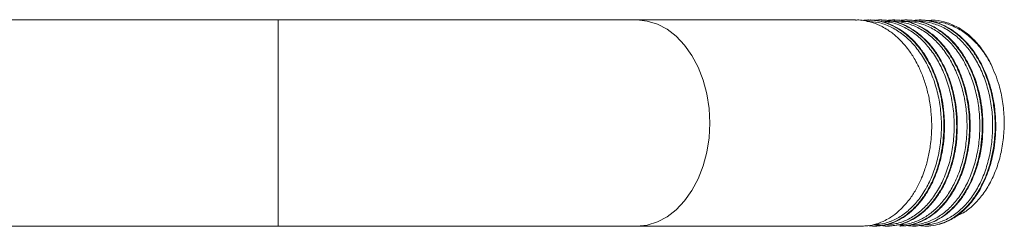
# Model space of a CAD drawing. Units: inches. Extents: x 1.6 to 15.7, y 0.2 to 7.1.
# Drawn here: x 3.5 to 5.5, y 6.3 to 6.7 of the extents above; entities that cross this region are included whole.
import ezdxf

# ---------------------------------------------------------------- set-up
doc = ezdxf.new("R2010")
doc.units = ezdxf.units.IN
doc.header["$MEASUREMENT"] = 0

msp = doc.modelspace()

# ---------------------------------------------------------------- linework, layer by layer
at = {"color": 7, "linetype": 'Continuous', "lineweight": 15}
for p, q in [((4.05878068, 6.73045018), (2.40299424, 6.73045018)), ((4.76588746, 6.73045018), (4.05878068, 6.73045018)), ((5.19699906, 6.73045018), (4.76588746, 6.73045018)), ((5.22225288, 6.73045018), (5.2209862, 6.73045018)), ((5.24750667, 6.73045018), (5.24623985, 6.73045018)), ((5.27276027, 6.73045018), (5.2714935, 6.73045018)), ((5.29801392, 6.73045018), (5.29674727, 6.73045018)), ((5.32326772, 6.73045018), (5.32200147, 6.73045018)), ((2.40299424, 6.32420018), (4.05878068, 6.32420018)), ((4.05878068, 6.32420018), (4.76588746, 6.32420018)), ((4.76588746, 6.32420018), (5.20962578, 6.32420018)), ((5.23361298, 6.32420018), (5.23487969, 6.32420018)), ((5.25886677, 6.32420018), (5.26013342, 6.32420018)), ((5.28412059, 6.32420018), (5.28538713, 6.32420018)), ((5.30937442, 6.32420018), (5.31064098, 6.32420018)), ((5.33462821, 6.32420018), (5.33589476, 6.32420018))]:
    msp.add_line(p, q, dxfattribs=at)
at = {"color": 8, "linetype": 'Continuous', "lineweight": 15}
msp.add_line((4.05878068, 6.73045018), (4.05878068, 6.32420018), dxfattribs=at)
at = {"color": 8, "linetype": 'Continuous', "lineweight": 15, "flags": 128}
msp.add_lwpolyline([(4.76588746, 6.73045018), (4.78632829, 6.72838266), (4.80635301, 6.72222219), (4.82555396, 6.71209418), (4.84354028, 6.69820481), (4.85994581, 6.68083682), (4.87443658, 6.66034377), (4.8867176, 6.63714285), (4.89653887, 6.61170636), (4.90370046, 6.58455211), (4.90805657, 6.55623289), (4.90951853, 6.52732518), (4.90805657, 6.49841748), (4.90370046, 6.47009826), (4.89653887, 6.44294401), (4.8867176, 6.41750752), (4.87443658, 6.3943066), (4.85994581, 6.37381355), (4.84354028, 6.35644556), (4.82555396, 6.34255618), (4.80635301, 6.33242817), (4.78632829, 6.3262677), (4.76588746, 6.32420018), (4.76588746, 6.32420018)], dxfattribs=at)
at = {"color": 7, "linetype": 'Continuous', "lineweight": 15}
for points, knots in [([(5.20962519, 6.32422181), (5.21336769, 6.32434366), (5.22297472, 6.32465645), (5.23842237, 6.3280463), (5.25359013, 6.3341326), (5.26817945, 6.34254372), (5.28208015, 6.35313666), (5.29491062, 6.36622649), (5.30667002, 6.3811955), (5.31728338, 6.39791698), (5.32632482, 6.41649278), (5.33389708, 6.43633905), (5.33996527, 6.45729885), (5.34409732, 6.4792635), (5.34656467, 6.50174727), (5.34737009, 6.524582), (5.3461206, 6.54745938), (5.34315964, 6.57004345), (5.3385327, 6.59217567), (5.33114797, 6.61598014), (5.32274199, 6.63590635), (5.31293511, 6.65453484), (5.30311731, 6.66958161), (5.29071366, 6.68501148), (5.2772209, 6.69860604), (5.26261462, 6.70975705), (5.24729415, 6.71870284), (5.23137606, 6.72549146), (5.21496306, 6.72915783), (5.2034089, 6.73064619), (5.19816356, 6.73028481), (5.19700591, 6.73020506)], [0, 0, 0, 0, 0.0256187065, 0.0657632991, 0.1065883119, 0.1330500548, 0.1731943812, 0.2140190909, 0.240481331, 0.2806263975, 0.3214519188, 0.3479136282, 0.3880578836, 0.4288825037, 0.4553449029, 0.4954902279, 0.5363160197, 0.5627777102, 0.6029219221, 0.6437464886, 0.6833967815, 0.7102578739, 0.7511805101, 0.7776422232, 0.8177864605, 0.8586110534, 0.8850733375, 0.9252185031, 0.9660441111, 0.992505877, 1, 1, 1, 1]), ([(5.20894661, 6.72963455), (5.21455848, 6.73006671), (5.22647975, 6.73098476), (5.24451165, 6.72835841), (5.26073571, 6.72335438), (5.27447685, 6.71692533), (5.28411139, 6.71114141), (5.29340074, 6.70456405), (5.30410962, 6.69578107), (5.317516, 6.6820248), (5.32958146, 6.66605248), (5.34035916, 6.64847188), (5.34979383, 6.6294269), (5.35746489, 6.60891912), (5.36355782, 6.58749184), (5.36804621, 6.56530994), (5.37050486, 6.54258114), (5.37124021, 6.5197236), (5.37029599, 6.49690557), (5.36732466, 6.47452005), (5.36271437, 6.45281312), (5.35651637, 6.43193518), (5.34848453, 6.4124186), (5.33905545, 6.39430996), (5.32834025, 6.37772695), (5.31623085, 6.36328187), (5.30314006, 6.35081638), (5.28917422, 6.34039728), (5.27436914, 6.33266109), (5.25910918, 6.32722056), (5.24352617, 6.324266), (5.23035828, 6.32376138), (5.22315359, 6.32487803), (5.22187889, 6.32507559)], [0, 0, 0, 0, 0.0344897002, 0.0732662901, 0.1109275119, 0.1364411084, 0.162324494, 0.1753287129, 0.200462942, 0.2385932916, 0.2773698674, 0.3025047391, 0.3406361293, 0.3794138328, 0.4045480931, 0.4426784889, 0.4814551232, 0.5065898146, 0.5447209231, 0.5834983298, 0.6086326265, 0.6467630811, 0.6855397941, 0.7106741681, 0.7488047907, 0.7875816838, 0.8127159524, 0.85084637, 0.8896230626, 0.9147573698, 0.9528878787, 0.9916646371, 1, 1, 1, 1]), ([(5.23487587, 6.3245838), (5.23846535, 6.32454954), (5.2480225, 6.32445832), (5.26133971, 6.32754902), (5.27656988, 6.33306391), (5.29133609, 6.34097556), (5.30525383, 6.3515219), (5.31827605, 6.36413684), (5.33031605, 6.37869733), (5.34095504, 6.39538703), (5.35028602, 6.41360286), (5.35822336, 6.43319635), (5.36432371, 6.4541389), (5.36881529, 6.47590044), (5.3716812, 6.49831475), (5.37251997, 6.52114774), (5.37165895, 6.54400109), (5.36909323, 6.5667078), (5.36450004, 6.58885409), (5.35829057, 6.6102192), (5.35052489, 6.63065622), (5.34100126, 6.64961831), (5.33012659, 6.66708543), (5.31798792, 6.68294672), (5.30451442, 6.69658226), (5.29012649, 6.70818362), (5.27493812, 6.71766149), (5.25902884, 6.72450022), (5.24271953, 6.72873308), (5.23188598, 6.73071361), (5.22514364, 6.73032483), (5.22460318, 6.73029367)], [0, 0, 0, 0, 0.024680523, 0.0657129186, 0.0923097674, 0.1326590738, 0.1736922757, 0.2002887344, 0.2406373875, 0.2816698768, 0.3082663801, 0.3486151485, 0.389647784, 0.4162442415, 0.456592895, 0.4976254023, 0.5242218193, 0.5645704601, 0.6056029589, 0.6321996518, 0.6725486774, 0.7135815961, 0.7401780034, 0.7805266201, 0.8215590779, 0.84815604, 0.8885054935, 0.9295388693, 0.9561352419, 0.9964837868, 1, 1, 1, 1]), ([(5.23399239, 6.72941329), (5.23574389, 6.72971816), (5.24155667, 6.73072994), (5.25365716, 6.73042986), (5.27021795, 6.72835749), (5.28645416, 6.72316963), (5.30217412, 6.71573398), (5.31730509, 6.70605212), (5.33145576, 6.69381639), (5.34459287, 6.67963371), (5.35663303, 6.66362836), (5.36712566, 6.64566999), (5.37621204, 6.62635019), (5.38385024, 6.60582338), (5.38959242, 6.58417076), (5.39368115, 6.56189438), (5.39610435, 6.53916214), (5.39645352, 6.51625669), (5.39511451, 6.49353658), (5.39210944, 6.47116441), (5.38712545, 6.44959256), (5.38057271, 6.42899252), (5.37251084, 6.40950356), (5.36276207, 6.39169757), (5.35178047, 6.37554227), (5.33964974, 6.36113664), (5.32469503, 6.34763271), (5.31041631, 6.33816497), (5.29551858, 6.33092998), (5.28202891, 6.32661775), (5.26640975, 6.32414725), (5.25090045, 6.32384388), (5.23943502, 6.326344), (5.23377537, 6.32757813)], [0, 0, 0, 0, 0.0105274911, 0.0349379084, 0.0719701873, 0.1096301073, 0.1340406875, 0.1710732632, 0.2087335043, 0.2331439167, 0.2701761935, 0.3078361305, 0.332246558, 0.3692788947, 0.4069388721, 0.4313494306, 0.4683819427, 0.5060421361, 0.5304525569, 0.5674848659, 0.6051448007, 0.6295556472, 0.6665886172, 0.7042492905, 0.7286596689, 0.7656918991, 0.8033517442, 0.8399282737, 0.8647070444, 0.9024572808, 0.9268676358, 0.9638998211, 1, 1, 1, 1]), ([(5.2601326, 6.32460312), (5.26319994, 6.32453212), (5.2722337, 6.32432304), (5.28505443, 6.32713947), (5.30032578, 6.33239307), (5.31515507, 6.34006771), (5.32915631, 6.35038449), (5.34227785, 6.36278534), (5.3544321, 6.37714683), (5.3652016, 6.39365977), (5.37467485, 6.41171972), (5.38276917, 6.4311793), (5.38903525, 6.45201673), (5.39369889, 6.47369851), (5.39674182, 6.49605877), (5.39775917, 6.51886989), (5.39708031, 6.54172855), (5.39469562, 6.56446731), (5.39027837, 6.58667767), (5.38423824, 6.60813246), (5.3766342, 6.62868388), (5.36725976, 6.6477886), (5.35652597, 6.66541988), (5.34451415, 6.68146513), (5.33114957, 6.69530631), (5.31685403, 6.70712651), (5.30174022, 6.71684277), (5.28588626, 6.7239061), (5.26961307, 6.72844778), (5.25746451, 6.73063784), (5.24938635, 6.73020252), (5.24751309, 6.73010157)], [0, 0, 0, 0, 0.0209881967, 0.0618132056, 0.088275702, 0.1284211883, 0.1692471191, 0.1957091558, 0.2358538813, 0.2766789831, 0.3031411706, 0.3432861766, 0.3841116016, 0.4105736581, 0.4507184152, 0.4915435662, 0.518005563, 0.5581502749, 0.5989753891, 0.6254375851, 0.6655825646, 0.7064079702, 0.732869973, 0.7730146938, 0.8138398049, 0.8403023018, 0.8804477576, 0.9212736745, 0.9477356439, 0.987880294, 1, 1, 1, 1]), ([(5.25936569, 6.72943277), (5.26113528, 6.72973026), (5.26917288, 6.73108146), (5.28142711, 6.7302804), (5.29791576, 6.72758902), (5.31414071, 6.72236289), (5.329762, 6.71440177), (5.34469277, 6.70422607), (5.35882315, 6.69195032), (5.37174238, 6.67731647), (5.38347405, 6.66093799), (5.3939377, 6.6429509), (5.40271572, 6.62330716), (5.40997866, 6.60257189), (5.41568716, 6.58090446), (5.4198629, 6.55572059), (5.42154252, 6.53290578), (5.42152769, 6.51295944), (5.42066112, 6.49861771), (5.4191584, 6.4845103), (5.41662425, 6.46791187), (5.41160773, 6.44636052), (5.40452344, 6.4254541), (5.3971454, 6.40877616), (5.3892319, 6.39385552), (5.37960666, 6.37891142), (5.36884302, 6.36568633), (5.35726142, 6.35403907), (5.34493752, 6.34402706), (5.33152043, 6.33591035), (5.31705664, 6.32957823), (5.30170825, 6.32512252), (5.2899802, 6.32452689), (5.28411931, 6.32422923)], [0, 0, 0, 0, 0.0112307727, 0.0510110359, 0.0767961919, 0.1159140813, 0.155695011, 0.1814797392, 0.220596956, 0.2603771253, 0.2861624753, 0.3252806762, 0.3650619296, 0.3908466253, 0.4299637816, 0.4697438855, 0.508379772, 0.5345536555, 0.5611068965, 0.5744476604, 0.6002323632, 0.6393495251, 0.6791296402, 0.7075320888, 0.7307437178, 0.765984669, 0.801777273, 0.8249888979, 0.8602297957, 0.8960223356, 0.9218071537, 0.9609245424, 1, 1, 1, 1]), ([(5.28538991, 6.32460835), (5.28792457, 6.32450349), (5.29432583, 6.32423869), (5.30654255, 6.3262745), (5.32196073, 6.33069743), (5.33685892, 6.33811544), (5.35107594, 6.34771192), (5.3645233, 6.3594538), (5.3783084, 6.37532592), (5.38922032, 6.39160927), (5.39764672, 6.40719371), (5.40304383, 6.41919141), (5.4078433, 6.43159185), (5.41289242, 6.44688822), (5.41810041, 6.46834122), (5.4217369, 6.4933729), (5.42296501, 6.51613054), (5.42257745, 6.53608482), (5.42142289, 6.55046612), (5.41962631, 6.56463801), (5.41673221, 6.58134255), (5.41121791, 6.60309909), (5.40379381, 6.6237769), (5.39489358, 6.64326266), (5.38459265, 6.66142773), (5.37272056, 6.67767606), (5.35972242, 6.69210297), (5.34570262, 6.70462475), (5.33067188, 6.71460497), (5.31502348, 6.72236204), (5.29885056, 6.72774505), (5.283949, 6.73034547), (5.27519739, 6.73029526), (5.27275932, 6.73028128)], [0, 0, 0, 0, 0.0173460449, 0.0438073474, 0.0839509955, 0.1247750776, 0.1512357942, 0.1913785398, 0.2322016216, 0.2718504329, 0.2987105221, 0.3259599215, 0.3396504477, 0.3661111538, 0.4062538697, 0.4470769142, 0.4867257071, 0.5135857823, 0.5408351641, 0.5545256816, 0.5809864194, 0.6211291759, 0.6619522644, 0.6884135135, 0.7285571076, 0.7693811139, 0.7958419058, 0.8359847428, 0.8768079243, 0.9032688634, 0.9434119752, 0.9842354738, 1, 1, 1, 1]), ([(5.28399145, 6.72958595), (5.28732375, 6.7299309), (5.29684757, 6.73091677), (5.31274393, 6.72976058), (5.32915409, 6.72590326), (5.34514158, 6.71963398), (5.36061417, 6.71110246), (5.3752142, 6.69993598), (5.38887853, 6.68674993), (5.40151884, 6.67165928), (5.41269812, 6.65450131), (5.42250677, 6.63587461), (5.43092021, 6.61593037), (5.43748625, 6.59471594), (5.44242782, 6.5727519), (5.44572729, 6.55020523), (5.44696223, 6.52732734), (5.44649169, 6.50450289), (5.44434991, 6.48189731), (5.44020379, 6.45993863), (5.43445593, 6.43883016), (5.4271654, 6.41871621), (5.41811216, 6.40015277), (5.4077637, 6.38314131), (5.39620486, 6.36778878), (5.38336604, 6.35471718), (5.36964993, 6.34372091), (5.35516253, 6.33486909), (5.33998925, 6.32873572), (5.3245007, 6.32507508), (5.3112003, 6.32358132), (5.30182399, 6.32479044), (5.29829325, 6.32524574)], [0, 0, 0, 0, 0.0205206457, 0.0586486772, 0.0974229015, 0.1225561368, 0.1606850403, 0.1994602102, 0.2245929526, 0.2627210474, 0.3014953526, 0.3266283254, 0.3647568216, 0.4035315618, 0.4286643126, 0.4667924254, 0.5055667694, 0.5306995196, 0.5688276737, 0.6076020436, 0.6327348744, 0.67086312, 0.7096376149, 0.7347703721, 0.7728985188, 0.8116728658, 0.8368060162, 0.8749347687, 0.9137097964, 0.9388425113, 0.976970578, 1, 1, 1, 1]), ([(5.31064245, 6.32426235), (5.31102225, 6.32424239), (5.31726149, 6.32391444), (5.32947743, 6.32565254), (5.34490038, 6.32999702), (5.35988831, 6.33687573), (5.37429913, 6.34596619), (5.38776506, 6.35766676), (5.40025521, 6.37134817), (5.41168807, 6.38689539), (5.4216443, 6.40445407), (5.43022105, 6.42342922), (5.43734601, 6.4436678), (5.44258825, 6.46510599), (5.44619368, 6.48723216), (5.4481515, 6.50987883), (5.44807594, 6.53277899), (5.44628254, 6.55556052), (5.44280004, 6.5780594), (5.43731811, 6.5998356), (5.43025665, 6.62070144), (5.42168382, 6.64051502), (5.41140993, 6.65871221), (5.39983964, 6.67530796), (5.38707607, 6.69019971), (5.37135872, 6.70430238), (5.35636527, 6.71434188), (5.34272623, 6.72117544), (5.3325964, 6.72496149), (5.3223818, 6.72779182), (5.31154871, 6.73001038), (5.30273004, 6.73010506), (5.29800709, 6.73015576)], [0, 0, 0, 0, 0.0026020532, 0.0427456585, 0.0835696286, 0.1100308663, 0.1501744236, 0.1909983644, 0.2174596363, 0.2576032044, 0.2984271545, 0.324888405, 0.3650319928, 0.405855962, 0.4323175576, 0.4724616357, 0.5132861398, 0.5397473716, 0.5798909129, 0.6207148156, 0.6471766477, 0.6873211036, 0.7281460094, 0.7546072085, 0.7947506823, 0.8355745022, 0.87522406, 0.9020846553, 0.9293345677, 0.9430253518, 0.9694865497, 1, 1, 1, 1]), ([(5.31051612, 6.72959152), (5.31570841, 6.73003818), (5.32498917, 6.73083655), (5.34046755, 6.7291878), (5.35686967, 6.72529069), (5.37277432, 6.71847906), (5.38806902, 6.70943793), (5.40264962, 6.69823008), (5.41611439, 6.68457708), (5.42846208, 6.66909055), (5.43961294, 6.65190195), (5.44912425, 6.63292817), (5.45717185, 6.61274693), (5.46370496, 6.59151678), (5.46828393, 6.56936516), (5.47117864, 6.54676626), (5.47237792, 6.52388818), (5.47152382, 6.50105636), (5.46899122, 6.47859026), (5.46481167, 6.45664708), (5.45794958, 6.43314807), (5.45001945, 6.41357269), (5.44187605, 6.39767187), (5.43532658, 6.38695151), (5.42835616, 6.37694523), (5.41953308, 6.36580773), (5.4066766, 6.35277947), (5.39275095, 6.34224258), (5.37813635, 6.33393208), (5.36295664, 6.32784715), (5.34738214, 6.32473642), (5.33383917, 6.32381591), (5.3262999, 6.32483411), (5.32261302, 6.32533203)], [0, 0, 0, 0, 0.0319358794, 0.0570825167, 0.0952317023, 0.1340274856, 0.1591741472, 0.1973233918, 0.2361191975, 0.2612661861, 0.2994159276, 0.3382122975, 0.3633589212, 0.4015080918, 0.4403038099, 0.465451011, 0.5036010923, 0.542397816, 0.5675444035, 0.6056935072, 0.6444891521, 0.6821688918, 0.7076950334, 0.7335911452, 0.7466017575, 0.7717483451, 0.8098974428, 0.8486930856, 0.8738402947, 0.9119904009, 0.9507871366, 0.9759337592, 1, 1, 1, 1]), ([(5.33589722, 6.32425976), (5.33612194, 6.32424001), (5.34229851, 6.32369712), (5.35430089, 6.32566024), (5.36971245, 6.32983003), (5.38281304, 6.33577405), (5.39199095, 6.34118253), (5.40083661, 6.34740711), (5.411029, 6.35578153), (5.42377784, 6.36902739), (5.43523656, 6.38454031), (5.44546033, 6.40171064), (5.45438882, 6.42039717), (5.46154539, 6.44061554), (5.46713655, 6.46181472), (5.4711366, 6.48383088), (5.47312913, 6.50647264), (5.47343309, 6.52930957), (5.47204434, 6.55217337), (5.46859463, 6.57468422), (5.4634907, 6.59658079), (5.45678534, 6.61771065), (5.4482405, 6.63755064), (5.43829497, 6.65603761), (5.4270021, 6.67305054), (5.41426051, 6.68798035), (5.40049965, 6.70097157), (5.38582845, 6.71194231), (5.37030081, 6.72029773), (5.35426626, 6.72627145), (5.339246, 6.72991501), (5.32814679, 6.73008339), (5.32326047, 6.73015751)], [0, 0, 0, 0, 0.0015413358, 0.0423652227, 0.0820148601, 0.1088755088, 0.136125474, 0.1498162847, 0.1762775523, 0.2164211143, 0.25724502, 0.2837068807, 0.323851404, 0.3646763606, 0.3911376796, 0.4312813164, 0.4721053068, 0.4985669035, 0.538711018, 0.579535543, 0.6059969008, 0.6461405972, 0.6869646639, 0.7134259332, 0.7535695375, 0.7943935247, 0.8208548995, 0.8609986267, 0.9018227463, 0.9282840518, 0.9684277218, 1, 1, 1, 1]), ([(5.43188913, 6.68967844), (5.42995504, 6.69165134), (5.42024697, 6.70155423), (5.40237984, 6.71494739), (5.37778962, 6.72575263), (5.35679357, 6.73061286), (5.34375102, 6.72963038), (5.33876925, 6.7292551)], [0, 0, 0, 0, 0.07224186727, 0.3626148549, 0.60606961104, 0.84953334696, 1, 1, 1, 1]), ([(5.43188913, 6.68967844), (5.43810935, 6.68311872), (5.44394091, 6.67586945), (5.45468701, 6.66020092), (5.45963629, 6.65172866), (5.4640733, 6.64274773)], [0, 0, 0, 0, 0.5, 0.5, 1, 1, 1, 1]), ([(5.4640733, 6.64274773), (5.46979141, 6.62940995), (5.47962841, 6.60646462), (5.48731923, 6.56968044), (5.49045019, 6.53624073), (5.48945817, 6.50230015), (5.48451334, 6.4696526), (5.47569135, 6.43857848), (5.46345577, 6.4105349), (5.44792741, 6.38564193), (5.42985211, 6.36545447), (5.41219316, 6.35109065), (5.40036013, 6.34590638), (5.39570611, 6.34386737)], [0, 0, 0, 0, 0.12564479278, 0.21614998664, 0.30929748724, 0.39951893868, 0.49241191091, 0.58173823489, 0.6736631631, 0.76284202289, 0.85466972868, 0.94284052472, 1, 1, 1, 1])]:
    msp.add_open_spline(points, degree=3, knots=knots, dxfattribs=at)
at = {"color": 8, "linetype": 'Continuous', "lineweight": 15}
for points, knots in [([(5.23302859, 6.32742104), (5.23720667, 6.32742504), (5.24924851, 6.32743657), (5.26861925, 6.33368721), (5.2905204, 6.34560389), (5.31043986, 6.36282073), (5.3281913, 6.38481617), (5.34296052, 6.41066408), (5.35453839, 6.4400698), (5.36235616, 6.4716779), (5.36633888, 6.50516331), (5.36631336, 6.53897533), (5.36219908, 6.57276), (5.35418444, 6.60495451), (5.34235214, 6.63522775), (5.32724916, 6.66217971), (5.30895098, 6.68551676), (5.2883172, 6.70420584), (5.26556114, 6.71788285), (5.24244464, 6.72628888), (5.22677127, 6.72725421), (5.21942548, 6.72770664)], [0, 0, 0, 0, 0.0292139603, 0.0841988436, 0.1376264102, 0.1926032232, 0.2460391906, 0.3010250693, 0.3544521839, 0.4094284459, 0.4628637607, 0.5178489775, 0.571277535, 0.6262553184, 0.6796897028, 0.734673934, 0.7881039501, 0.8430832892, 0.8965164575, 0.9514993732, 1, 1, 1, 1]), ([(5.25670273, 6.32709581), (5.26332388, 6.32740275), (5.27758786, 6.32806399), (5.29917871, 6.33599469), (5.32051935, 6.34912248), (5.3401243, 6.36761501), (5.35709581, 6.39041524), (5.37127108, 6.41734265), (5.38191554, 6.44713419), (5.38891232, 6.47948643), (5.39193842, 6.5128995), (5.39096474, 6.54702867), (5.38595421, 6.5802915), (5.37696854, 6.61234724), (5.36442728, 6.64170802), (5.34843608, 6.66807609), (5.32967242, 6.69020411), (5.30834274, 6.70796502), (5.28543659, 6.72016361), (5.26511886, 6.7267748), (5.25272495, 6.72700562), (5.2484254, 6.72708569)], [0, 0, 0, 0, 0.0465033255, 0.1001823592, 0.1554182311, 0.2090970279, 0.2643324817, 0.3180098675, 0.3732439313, 0.4269243498, 0.4821615802, 0.5358370144, 0.5910689564, 0.644750911, 0.6999898421, 0.7536636387, 0.8088938084, 0.8625761816, 0.9178156185, 0.9714895582, 1, 1, 1, 1]), ([(5.28035371, 6.326741), (5.28045473, 6.3267278), (5.28815636, 6.3257215), (5.30381553, 6.32893031), (5.32559365, 6.3364509), (5.34562475, 6.3492684), (5.36322872, 6.36545049), (5.37900664, 6.38553653), (5.39064843, 6.40573776), (5.40082355, 6.42872162), (5.4091728, 6.45461001), (5.41520762, 6.48706223), (5.41733091, 6.5209647), (5.41542205, 6.55474113), (5.40943278, 6.5880411), (5.39965331, 6.61932292), (5.38619436, 6.64826633), (5.36962356, 6.67352446), (5.35007883, 6.69485248), (5.32847677, 6.71120205), (5.30502795, 6.72263215), (5.28082698, 6.7277647), (5.26392331, 6.72908401), (5.25567245, 6.72711569), (5.25538685, 6.72704756)], [0, 0, 0, 0, 0.0006831955, 0.0520826624, 0.1049729648, 0.1513730562, 0.1988594627, 0.2452681961, 0.2927638423, 0.3210699651, 0.3724635221, 0.4253473314, 0.4767447722, 0.52963294, 0.5810279506, 0.6339133229, 0.6853094044, 0.7381960877, 0.7895926297, 0.8424796665, 0.8938741036, 0.9467589873, 0.9981570763, 1, 1, 1, 1]), ([(5.30768318, 6.32705413), (5.30878659, 6.32696011), (5.317732, 6.32619794), (5.33430119, 6.33024118), (5.35677496, 6.33952342), (5.37755915, 6.35456496), (5.396424, 6.37452833), (5.41249974, 6.39867119), (5.42561819, 6.42669512), (5.43509079, 6.4573138), (5.4408319, 6.49020982), (5.4425797, 6.52385959), (5.44028516, 6.55791304), (5.43399776, 6.59079299), (5.42379242, 6.6221632), (5.41015379, 6.65056854), (5.39315604, 6.67571576), (5.37356765, 6.69642912), (5.35158914, 6.71254438), (5.32825694, 6.72313381), (5.30459311, 6.72855398), (5.289081, 6.72749095), (5.28165973, 6.72698237)], [0, 0, 0, 0, 0.0074930086, 0.0607464498, 0.1124971654, 0.1657486665, 0.2175028527, 0.2707580058, 0.3225067921, 0.3757561975, 0.4275118343, 0.4807685969, 0.5325159505, 0.5857638058, 0.6375195251, 0.6907764278, 0.7425243446, 0.7957727321, 0.8475277144, 0.9007838541, 0.9525331623, 1, 1, 1, 1]), ([(5.33397714, 6.32739073), (5.33664814, 6.32727766), (5.3469552, 6.32684136), (5.36495824, 6.33195019), (5.386953, 6.34251811), (5.40748353, 6.35885717), (5.42561159, 6.37970728), (5.44115407, 6.40498983), (5.45336609, 6.43349768), (5.46205634, 6.46494338), (5.46683509, 6.49786861), (5.46766456, 6.53193583), (5.46444376, 6.56556511), (5.45718028, 6.5984086), (5.44621446, 6.62894557), (5.43166977, 6.65685998), (5.41413817, 6.68086226), (5.39380275, 6.70068739), (5.37160301, 6.71548452), (5.3477768, 6.72484562), (5.32561254, 6.72886669), (5.31155323, 6.72723379), (5.3057961, 6.72656513)], [0, 0, 0, 0, 0.0181018626, 0.0698527425, 0.1231046463, 0.1748509241, 0.2280976918, 0.2798474362, 0.3330981141, 0.3848458697, 0.4380942293, 0.4898425586, 0.5430916877, 0.5948409941, 0.6480910421, 0.699837667, 0.7530849341, 0.8048357896, 0.8580875416, 0.9098321722, 0.9630772751, 1, 1, 1, 1]), ([(5.4640733, 6.64274773), (5.46033071, 6.64940898), (5.45161159, 6.6649277), (5.43476924, 6.68592988), (5.41413251, 6.70456152), (5.39133055, 6.71810736), (5.36846707, 6.72633577), (5.35306881, 6.72722128), (5.34599892, 6.72762784)], [0, 0, 0, 0, 0.1323164271, 0.3082574118, 0.4893002159, 0.6652508558, 0.8463046547, 1, 1, 1, 1])]:
    msp.add_open_spline(points, degree=3, knots=knots, dxfattribs=at)

doc.saveas('drawing.dxf')
